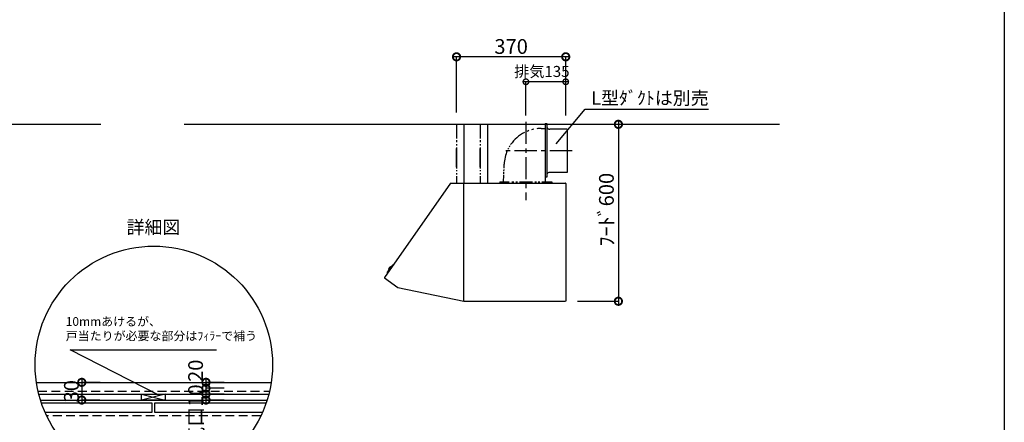
# Model space of a CAD drawing. Units: millimetres. Extents: x 8272 to 16544, y -14700 to -8887.
# Drawn here: x 13207 to 16544, y -12278 to -10913 of the extents above; entities that cross this region are included whole.
import ezdxf
from ezdxf.enums import TextEntityAlignment as Align

# ---------------------------------------------------------------- set-up
doc = ezdxf.new("R2010")
doc.units = ezdxf.units.MM
doc.header["$LTSCALE"] = 60
for name, pattern in [('CENTER', [2, 1.25, -0.25, 0.25, -0.25]), ('DASHED', [0.75, 0.5, -0.25]), ('HIDDEN', [0.375, 0.25, -0.125]), ('PHANTOM', [2.5, 1.25, -0.25, 0.25, -0.25, 0.25, -0.25])]:
    doc.linetypes.add(name, pattern=pattern)
doc.layers.get('DEFPOINTS').update_dxf_attribs({"color": 21})
doc.layers.add('0.ﾚｲｱｳﾄ枠', color=9, linetype='Continuous', plot=False)
for name, color, linetype in [('2キャビネット（外）', 7, 'Continuous'), ('2備品', 8, 'Continuous'), ('2扉', 6, 'Continuous'), ('3寸法線', 4, 'Continuous'), ('DIM', 7, 'Continuous')]:
    doc.layers.add(name, color=color, linetype=linetype)
doc.styles.add('Plusterior', font='txt')
doc.dimstyles.new('Plusterior-15', dxfattribs={"dimscale": 15, "dimtxt": 2.5, "dimasz": 2.5, "dimexe": 0, "dimexo": 2, "dimgap": 0.5, "dimtad": 1, "dimdec": 1, "dimdsep": 46, "dimtxsty": 'Plusterior', "dimblk1": 'DOTSMALL', "dimblk2": 'DOTSMALL', "dimsah": 1, "dimcen": 0, "dimdle": 0.5, "dimclrd": 4, "dimclre": 4, "dimclrt": 4, "dimadec": 0, "dimazin": 0, "dimtfac": 1, "dimtdec": 1, "dimtix": 1, "dimtmove": 2, "dimatfit": 3, "dimldrblk": 'DOTSMALL', "dimfxl": 1, "dimtolj": 1, "dimtzin": 0, "dimarcsym": 0})
doc.dimstyles.new('Plusterior-20', dxfattribs={"dimscale": 20, "dimtxt": 2.5, "dimasz": 2.5, "dimexe": 0, "dimexo": 2, "dimgap": 0.5, "dimtad": 1, "dimdec": 1, "dimdsep": 46, "dimtxsty": 'Plusterior', "dimblk1": 'DOTSMALL', "dimblk2": 'DOTSMALL', "dimsah": 1, "dimcen": 0, "dimdle": 0.5, "dimclrd": 4, "dimclre": 4, "dimclrt": 4, "dimadec": 0, "dimazin": 0, "dimtfac": 1, "dimtdec": 1, "dimtix": 1, "dimtmove": 2, "dimatfit": 3, "dimldrblk": 'DOTSMALL', "dimfxl": 1, "dimtolj": 1, "dimtzin": 0, "dimarcsym": 0})

# ---------------------------------------------------------------- blocks, each defined once
blk = doc.blocks.new('_DOTSMALL')
at = {"color": 0, "linetype": 'ByBlock', "const_width": 0.5}
blk.add_lwpolyline([(-0.0625, 0, 1), (0.0625, 0, 1)], format="xyb", close=True, dxfattribs=at)
blk = doc.blocks.new('*D547')
at = {"layer": '3寸法線', "color": 4, "lineweight": -2}
for p, q in [((15067.6, -11038.5), (14677.6, -11038.5)), ((14687.6, -11227.4), (14687.6, -11038.5)), ((15057.6, -11227.4), (15057.6, -11038.5))]:
    blk.add_line(p, q, dxfattribs=at)
at = {"layer": 'DEFPOINTS', "color": 0}
for p in [(14687.6, -11038.5), (14687.6, -11267.4), (15057.6, -11267.4)]:
    blk.add_point(p, dxfattribs=at)
at = {"layer": '3寸法線', "color": 4, "lineweight": -2, "xscale": 50, "yscale": 50, "zscale": 50, "rotation": 180}
blk.add_blockref('_DOTSMALL', (14687.6, -11038.5), dxfattribs=at)
at = {"layer": '3寸法線', "color": 4, "lineweight": -2, "xscale": 50, "yscale": 50, "zscale": 50}
blk.add_blockref('_DOTSMALL', (15057.6, -11038.5), dxfattribs=at)
at = {"layer": '3寸法線', "color": 4, "insert": (14872.6, -11003.5), "char_height": 50, "attachment_point": 5, "style": 'Plusterior'}
blk.add_mtext('\\A1;370', dxfattribs=at)
blk = doc.blocks.new('BDR-3HL-601-2')
at = {"layer": '2備品', "linetype": 'Continuous'}
for p, q in [((-3003.2, 2904.8), (-3001.6, 2904.8)), ((-3003.2, 2904.8), (-3003.2, 2857.1)), ((-2998.3, 2904.8), (-2994.3, 2904.8)), ((-2991.4, 2904.8), (-2987.8, 2904.8)), ((-2982.4, 2904.8), (-2978.2, 2904.8)), ((-2978.2, 2904.8), (-2978.2, 2704.8)), ((-2977.7, 2904.8), (-2898.2, 2904.8)), ((-2923.2, 2904.8), (-2923.2, 2857.1)), ((-2898.2, 2904.8), (-2898.2, 2704.8)), ((-2703.2, 2907.4), (-2703.2, 2725.8)), ((-2703.2, 2907.4), (-2697.7, 2907.4)), ((-2703.2, 2907.4), (-2697.7, 2907.4)), ((-2697.7, 2907.4), (-2697.7, 2725.8)), ((-2716.1, 2890.6), (-2703.4, 2890.6)), ((-2628.2, 2887.8), (-2686.7, 2887.8)), ((-2628.2, 2887.8), (-2628.2, 2741.8)), ((-3003.2, 2850.9), (-3003.2, 2844.3)), ((-3003.2, 2837.4), (-3003.2, 2832.7)), ((-2923.2, 2850.9), (-2923.2, 2844.3)), ((-2923.2, 2837.4), (-2923.2, 2832.7)), ((-3003.2, 2826.2), (-3003.2, 2790.2)), ((-3003.2, 2759), (-3003.2, 2823)), ((-3003.2, 2816.9), (-3003.2, 2810.3)), ((-3003.2, 2803.4), (-3003.2, 2798.7)), ((-2923.2, 2826.2), (-2923.2, 2790.2)), ((-2923.2, 2759), (-2923.2, 2823)), ((-2923.2, 2816.9), (-2923.2, 2810.3)), ((-2923.2, 2803.4), (-2923.2, 2798.7)), ((-3003.2, 2792.2), (-3003.2, 2754.4)), ((-3003.2, 2779.7), (-3003.2, 2775.3)), ((-3003.2, 2769.9), (-3003.2, 2765.5)), ((-2923.2, 2792.2), (-2923.2, 2754.4)), ((-2923.2, 2779.7), (-2923.2, 2775.3)), ((-2923.2, 2769.9), (-2923.2, 2765.5)), ((-3003.2, 2749.7), (-3003.2, 2745.7)), ((-3003.2, 2739.5), (-3003.2, 2734.8)), ((-2923.2, 2749.7), (-2923.2, 2745.7)), ((-2923.2, 2739.5), (-2923.2, 2734.8)), ((-2843, 2736.1), (-2842.7, 2742)), ((-2842.6, 2746.1), (-2842.4, 2752.1)), ((-2842.3, 2756.2), (-2841.8, 2769.2)), ((-2628.2, 2741.8), (-2686.7, 2741.8)), ((-3023.2, 2704.8), (-3247.9, 2385.3)), ((-3023.2, 2704.8), (-2978.2, 2704.8)), ((-3003.2, 2729), (-3003.2, 2704.8)), ((-2978.2, 2704.8), (-2898.2, 2704.8)), ((-2978.2, 2571.1), (-2978.2, 2704.8)), ((-2978.2, 2405.8), (-2978.2, 2704.3)), ((-2978.2, 2687.6), (-2978.2, 2704.2)), ((-2978.2, 2305.5), (-2978.2, 2704.2)), ((-2977.6, 2704.8), (-2679.2, 2704.8)), ((-2923.2, 2729), (-2923.2, 2704.8)), ((-2856.2, 2709.8), (-2856.2, 2704.8)), ((-2856.2, 2709.8), (-2825.3, 2709.8)), ((-2843.9, 2709.8), (-2843.1, 2731.9)), ((-2816.3, 2709.8), (-2808.9, 2709.8)), ((-2801.8, 2709.8), (-2796.3, 2709.8)), ((-2789.7, 2709.8), (-2745.3, 2709.8)), ((-2738.1, 2709.8), (-2732.1, 2709.8)), ((-2726.4, 2709.8), (-2720.6, 2709.8)), ((-2714.6, 2709.8), (-2680.2, 2709.8)), ((-2697.7, 2725.8), (-2703.2, 2725.8)), ((-2697.7, 2730.8), (-2697.7, 2725.8)), ((-2697.7, 2730.8), (-2697.7, 2725.8)), ((-2680.2, 2709.8), (-2680.2, 2704.8)), ((-2679.2, 2704.8), (-2633.7, 2704.8)), ((-2633.2, 2704.3), (-2633.2, 2305.3)), ((-2978.2, 2405.8), (-2978.2, 2666.8)), ((-2978.2, 2304.8), (-2978.2, 2571.1)), ((-3222, 2426.4), (-3238.2, 2403.4)), ((-3232.6, 2411.4), (-3232.8, 2411.6)), ((-3225.4, 2421.6), (-3225.6, 2421.8)), ((-3220.9, 2426.7), (-3219.2, 2426.1)), ((-3247.7, 2384.4), (-3202.3, 2351.1)), ((-3238.2, 2402.1), (-3237, 2400.7)), ((-2978.2, 2305.4), (-2978.2, 2378.8)), ((-3202.3, 2351.1), (-2978.2, 2304.8)), ((-2978.2, 2304.8), (-2633.7, 2304.8))]:
    blk.add_line(p, q, dxfattribs=at)
at = {"layer": '2備品', "linetype": 'CENTER'}
for p, q in [((-2768.2, 2913.2), (-2768.2, 2647.2)), ((-2611.7, 2814.8), (-2843.1, 2814.8))]:
    blk.add_line(p, q, dxfattribs=at)
at = {"layer": '2備品', "linetype": 'PHANTOM'}
blk.add_line((-2702.6, 2725.8), (-2702.6, 2709.8), dxfattribs=at)
at = {"layer": '2備品', "linetype": 'HIDDEN'}
blk.add_line((-3219.2, 2426.1), (-3237, 2400.7), dxfattribs=at)
at = {"layer": '2備品', "linetype": 'Continuous'}
for centre, radius, start, end in [((-2977.7, 2904.3), 0.5, 90, 180), ((-2716.1, 2764.8), 125.8, 116.9475, 145.6119), ((-2716.1, 2764.8), 125.8, 109.4453, 113.1468), ((-2716.1, 2764.8), 125.8, 101.6261, 105.3709), ((-2716.1, 2764.8), 125.8, 90, 96.7846), ((-2686.7, 2898.8), 11, 180, 270), ((-2977.7, 2804.3), 0.5, 90, 180), ((-2716.1, 2764.8), 125.8, 156.2716, 178), ((-2716.1, 2764.8), 125.8, 152.119, 153.8672), ((-2716.1, 2764.8), 125.8, 147.6861, 149.9559), ((-2686.7, 2730.8), 11, 90, 180), ((-2633.7, 2704.3), 0.5, 0, 90), ((-2633.7, 2704.3), 0.5, 0, 90), ((-3237.4, 2402.8), 1, 144.8898, 219.8898), ((-3232, 2412.8), 1.5, 173.2812, 234.5587), ((-3222, 2411.6), 11.5, 116.4984, 173.2812), ((-3226.5, 2420.6), 1.5, 55.2209, 116.4984), ((-3221.2, 2425.8), 1, 69.8898, 144.8898), ((-3247.4, 2384.9), 0.6, 143.7074, 233.7074)]:
    blk.add_arc(centre, radius, start, end, dxfattribs=at)
blk = doc.blocks.new('*D606')
at = {"layer": '3寸法線', "color": 4, "lineweight": -2}
for p, q in [((15097.6, -11267.4), (15236.1, -11267.4)), ((15236.1, -11257.4), (15236.1, -11877.4)), ((15097.6, -11867.4), (15236.1, -11867.4))]:
    blk.add_line(p, q, dxfattribs=at)
at = {"layer": 'DEFPOINTS', "color": 0}
for p in [(15057.6, -11267.4), (15057.6, -11867.4), (15236.1, -11867.4)]:
    blk.add_point(p, dxfattribs=at)
at = {"layer": '3寸法線', "color": 4, "lineweight": -2, "xscale": 50, "yscale": 50, "zscale": 50}
for p, rotation in [((15236.1, -11267.4), 90), ((15236.1, -11867.4), 270)]:
    blk.add_blockref('_DOTSMALL', p, dxfattribs=dict(at, rotation=rotation))
at = {"layer": '3寸法線', "color": 4, "insert": (15195.5, -11557), "char_height": 50, "attachment_point": 5, "rotation": 90, "style": 'Plusterior'}
blk.add_mtext('\\A1;ﾌｰﾄﾞ600', dxfattribs=at)
blk = doc.blocks.new('*D1180')
at = {"layer": '3寸法線', "color": 4, "lineweight": -2}
for p, q in [((13417.5, -12132.4), (13417.5, -12212.4)), ((13479.5, -12142.4), (13417.5, -12142.4)), ((13478.9, -12202.4), (13417.5, -12202.4))]:
    blk.add_line(p, q, dxfattribs=at)
at = {"layer": 'DEFPOINTS', "color": 0}
for p in [(13519.5, -12142.4), (13417.5, -12202.4), (13518.9, -12202.4)]:
    blk.add_point(p, dxfattribs=at)
at = {"layer": '3寸法線', "color": 4, "lineweight": -2, "xscale": 50, "yscale": 50, "zscale": 50}
for p, rotation in [((13417.5, -12142.4), 90), ((13417.5, -12202.4), 270)]:
    blk.add_blockref('_DOTSMALL', p, dxfattribs=dict(at, rotation=rotation))
at = {"layer": '3寸法線', "color": 4, "insert": (13382.3, -12172.4), "char_height": 50, "attachment_point": 5, "rotation": 90, "style": 'Plusterior'}
blk.add_mtext('\\A1;30', dxfattribs=at)
blk = doc.blocks.new('*D1179')
at = {"layer": '3寸法線', "color": 4, "lineweight": -2}
for p, q in [((13838.4, -12132.4), (13838.4, -12192.4)), ((13900.5, -12142.4), (13838.4, -12142.4)), ((13899.8, -12182.4), (13838.4, -12182.4))]:
    blk.add_line(p, q, dxfattribs=at)
at = {"layer": 'DEFPOINTS', "color": 0}
for p in [(13940.5, -12142.4), (13838.4, -12182.4), (13939.8, -12182.4)]:
    blk.add_point(p, dxfattribs=at)
at = {"layer": '3寸法線', "color": 4, "lineweight": -2, "xscale": 50, "yscale": 50, "zscale": 50}
for p, rotation in [((13838.4, -12142.4), 90), ((13838.4, -12182.4), 270)]:
    blk.add_blockref('_DOTSMALL', p, dxfattribs=dict(at, rotation=rotation))
at = {"layer": '3寸法線', "color": 4, "insert": (13803.2, -12103.1), "char_height": 50, "attachment_point": 5, "rotation": 90, "style": 'Plusterior'}
blk.add_mtext('\\A1;20', dxfattribs=at)
blk = doc.blocks.new('*D1178')
at = {"layer": '3寸法線', "color": 4, "lineweight": -2}
for p, q in [((13838.4, -12152.4), (13838.4, -12212.4)), ((13900.5, -12162.4), (13838.4, -12162.4)), ((13899.8, -12202.4), (13838.4, -12202.4))]:
    blk.add_line(p, q, dxfattribs=at)
at = {"layer": 'DEFPOINTS', "color": 0}
for p in [(13940.5, -12162.4), (13838.4, -12202.4), (13939.8, -12202.4)]:
    blk.add_point(p, dxfattribs=at)
at = {"layer": '3寸法線', "color": 4, "lineweight": -2, "xscale": 50, "yscale": 50, "zscale": 50}
for p, rotation in [((13838.4, -12162.4), 90), ((13838.4, -12202.4), 270)]:
    blk.add_blockref('_DOTSMALL', p, dxfattribs=dict(at, rotation=rotation))
at = {"layer": '3寸法線', "color": 4, "insert": (13803.2, -12289.5), "char_height": 50, "attachment_point": 5, "rotation": 90, "style": 'Plusterior'}
blk.add_mtext('\\A1;吸気口10', dxfattribs=at)
blk = doc.blocks.new('*D1401')
at = {"layer": '3寸法線', "color": 4, "lineweight": -2}
for p, q in [((15065.1, -11123.2), (14915.1, -11123.2)), ((14922.6, -11237.4), (14922.6, -11123.2)), ((15057.6, -11237.4), (15057.6, -11123.2))]:
    blk.add_line(p, q, dxfattribs=at)
at = {"layer": 'DEFPOINTS', "color": 0}
for p in [(14922.6, -11123.2), (14922.6, -11267.4), (15057.6, -11267.4)]:
    blk.add_point(p, dxfattribs=at)
at = {"layer": '3寸法線', "color": 4, "lineweight": -2, "xscale": 37.5, "yscale": 37.5, "zscale": 37.5, "rotation": 180}
blk.add_blockref('_DOTSMALL', (14922.6, -11123.2), dxfattribs=at)
at = {"layer": '3寸法線', "color": 4, "lineweight": -2, "xscale": 37.5, "yscale": 37.5, "zscale": 37.5}
blk.add_blockref('_DOTSMALL', (15057.6, -11123.2), dxfattribs=at)
at = {"layer": '3寸法線', "color": 4, "insert": (14976.8, -11088.2), "char_height": 37.5, "attachment_point": 5, "style": 'Plusterior'}
blk.add_mtext('\\A1;排気135', dxfattribs=at)

msp = doc.modelspace()

# ---------------------------------------------------------------- linework, layer by layer
at = {"color": 3}
for p, q in [((11394.73, -11267.37), (13481.8, -11267.37)), ((13765.02, -11267.37), (15781.58, -11267.37))]:
    msp.add_line(p, q, dxfattribs=at)
at = {"layer": '0.ﾚｲｱｳﾄ枠'}
msp.add_lwpolyline([(8272, -8887.2), (16544, -8887.2), (16544, -14699.6), (8272, -14699.6)], close=True, dxfattribs=at)
at = {"layer": '2キャビネット（外）', "color": 4}
for p, q in [((15025.55, -11334.04), (15123.99, -11216.3)), ((15123.99, -11216.3), (15541.08, -11216.3))]:
    msp.add_line(p, q, dxfattribs=at)
at = {"layer": '2キャビネット（外）'}
for p, q in [((13263.87, -12142.37), (14059.38, -12142.37)), ((13271.98, -12182.37), (14051.27, -12182.37)), ((13277.66, -12202.37), (14045.59, -12202.37)), ((13619.98, -12182.37), (13700.56, -12202.37)), ((13700.56, -12182.37), (13619.98, -12202.37))]:
    msp.add_line(p, q, dxfattribs=at)
at = {"layer": '2キャビネット（外）', "linetype": 'DASHED'}
msp.add_line((13269.55, -12172.37), (14053.69, -12172.37), dxfattribs=at)
at = {"layer": '2キャビネット（外）'}
msp.add_lwpolyline([(13619.98, -12182.37), (13700.56, -12182.37), (13700.56, -12202.37), (13619.98, -12202.37)], close=True, dxfattribs=at)
at = {"layer": '2キャビネット（外）', "linetype": 'DASHED'}
msp.add_lwpolyline([(14024.36, -12256.34), (13298.88, -12256.34)], dxfattribs=at)
at = {"layer": '2キャビネット（外）'}
msp.add_circle((13661.62, -12082.53), 402.23, dxfattribs=at)
at = {"layer": '2扉'}
for points in [[(13280.92, -12212.37), (13655.27, -12212.37), (13655.27, -12244.34), (13293.37, -12244.34)], [(14029.87, -12244.34), (13665.27, -12244.34), (13665.27, -12212.37), (14042.32, -12212.37)]]:
    msp.add_lwpolyline(points, dxfattribs=at)
at = {"layer": '3寸法線'}
for p, q in [((13681.16, -12186.86), (13377.58, -12032.06)), ((13377.58, -12032.06), (13873.82, -12032.06))]:
    msp.add_line(p, q, dxfattribs=at)

# ---------------------------------------------------------------- block references
msp.add_blockref('BDR-3HL-601-2', (17690.87, -14172.17), dxfattribs=at)

# ---------------------------------------------------------------- texts
at = {"layer": '2キャビネット（外）', "color": 4, "style": 'Plusterior'}
for s, height, p in [('詳細図', 44.55, (13569.23, -11616.26)), ('10mmあけるが、', 29.7, (13363.27, -11936)), ('戸当たりが必要な部分はﾌｨﾗｰで補う', 29.7, (13363.27, -11984.9))]:
    msp.add_text(s, height=height, dxfattribs=at).set_placement(p, align=Align.MIDDLE_LEFT)
at = {"layer": 'DIM', "color": 4, "style": 'Plusterior'}
msp.add_text('L型ﾀﾞｸﾄは別売', height=44.55, dxfattribs=at).set_placement((15144.28, -11178.27), align=Align.MIDDLE_LEFT)

# ---------------------------------------------------------------- dimensions: what is measured, and where the dimension line sits
at = {"layer": '3寸法線'}
dim = msp.add_linear_dim(base=(14687.65, -11038.52), p1=(15057.65, -11267.37), p2=(14687.65, -11267.37), dimstyle='Plusterior-20', dxfattribs=at)
dim.commit()
dim.dimension.update_dxf_attribs({"geometry": '*D547', "text_midpoint": (14872.65, -11003.52), "dimtype": 160})
dim = msp.add_linear_dim(base=(14922.65, -11123.25), p1=(15057.65, -11267.37), p2=(14922.65, -11267.37), text='排気<>', dimstyle='Plusterior-15', dxfattribs=at)
dim.commit()
dim.dimension.update_dxf_attribs({"geometry": '*D1401', "text_midpoint": (14976.77, -11088.25), "dimtype": 160})
for base, p1, p2, text, picture, middle in [((15236.08, -11867.37), (15057.65, -11267.37), (15057.65, -11867.37), 'ﾌｰﾄﾞ<>', '*D606', (15195.53, -11557.01)), ((13838.37, -12182.37), (13940.45, -12142.37), (13939.78, -12182.37), '20', '*D1179', (13803.18, -12103.06)), ((13417.45, -12202.37), (13519.54, -12142.37), (13518.86, -12202.37), '30', '*D1180', (13382.26, -12172.37)), ((13838.37, -12202.37), (13940.45, -12162.37), (13939.78, -12202.37), '吸気口10', '*D1178', (13803.18, -12289.54))]:
    dim = msp.add_linear_dim(base=base, p1=p1, p2=p2, angle=270, text=text, dimstyle='Plusterior-20', dxfattribs=at)
    dim.commit()
    dim.dimension.update_dxf_attribs({"geometry": picture, "text_midpoint": middle, "dimtype": 160})

doc.saveas('drawing.dxf')
